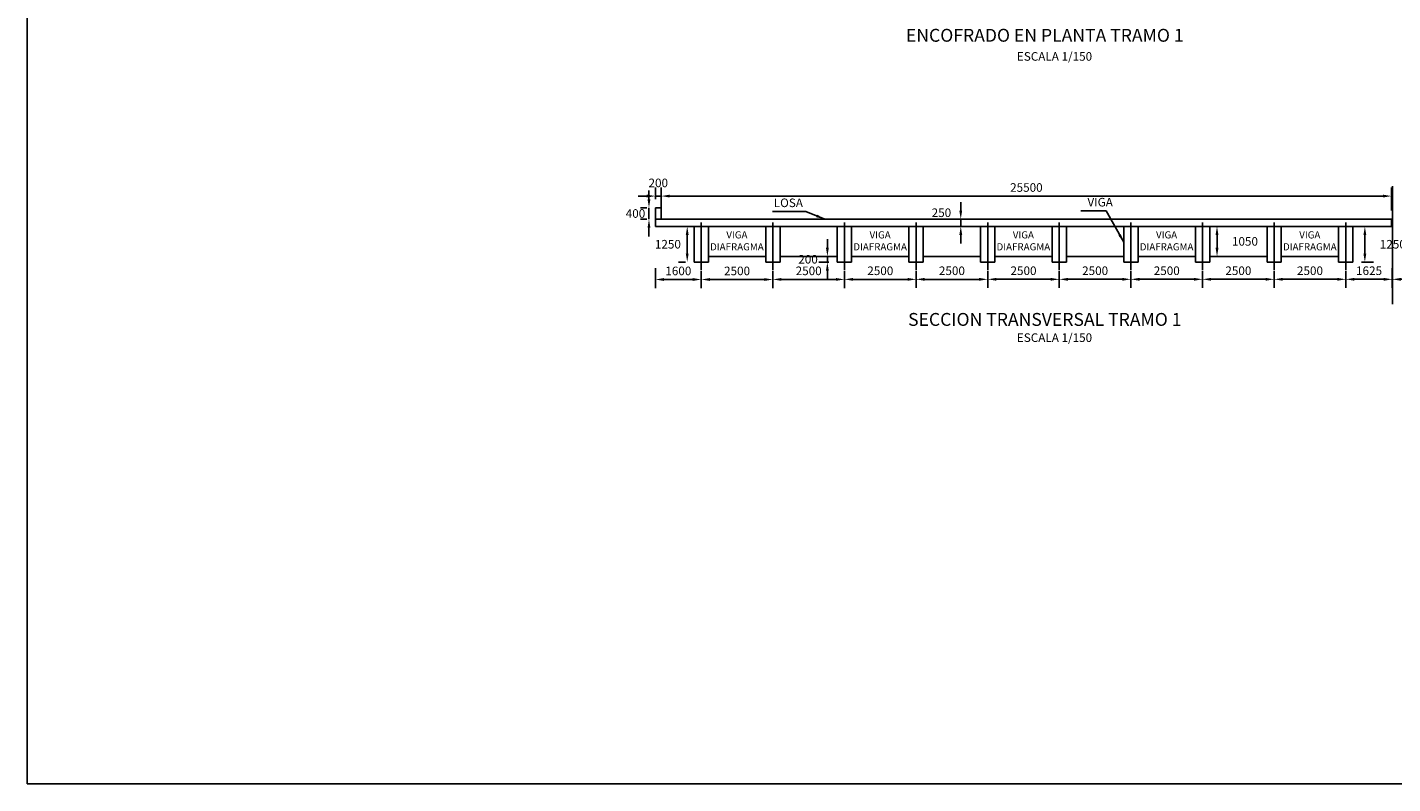
# Model space of a CAD drawing. Units: metres. Extents: x 256557 to 283720, y 8651410 to 8668088.
# Drawn here: x 257368 to 257415, y 8663563 to 8663589 of the extents above; entities that cross this region are included whole.
import ezdxf
from ezdxf.enums import TextEntityAlignment as Align

# ---------------------------------------------------------------- set-up
doc = ezdxf.new("R2010")
doc.units = ezdxf.units.M
doc.linetypes.add('DASHDOT', pattern=[25.4, 12.7, -6.35, 0, -6.35])
doc.linetypes.add('DASHDOT2', pattern=[0.5, 0.25, -0.125, 0, -0.125])
for name, color, linetype in [('100-CONCRETO', 3, 'Continuous'), ('21e', 3, 'DASHDOT'), ('A-ACOTADO', 252, 'Continuous'), ('G-TEXTOS-NOTAS', 7, 'Continuous'), ('G-TEXTOS-TITULOS', 4, 'Continuous'), ('LINEA 4', 4, 'Continuous'), ('T-TEXTO COORD', 7, 'Continuous')]:
    doc.layers.add(name, color=color, linetype=linetype)
doc.styles.add('01COTAS', font='romans.shx')
doc.styles.add('125-NOTAS', font='romans.shx', dxfattribs={"height": 0.25})
doc.styles.add('150-NOTAS', font='romans.shx', dxfattribs={"height": 0.3})
doc.styles.add('150-SUBTITULO', font='romand.shx', dxfattribs={"height": 0.45})
doc.dimstyles.new('DIM-150-CORTE', dxfattribs={"dimscale": 0.15, "dimtxt": 2, "dimasz": 2, "dimexe": 2, "dimexo": 2, "dimgap": 1, "dimtad": 1, "dimtih": 1, "dimtoh": 1, "dimdec": 0, "dimlfac": 1000, "dimdsep": 46, "dimtxsty": '01COTAS', "dimcen": 25, "dimclrd": 9, "dimclre": 9, "dimclrt": 7, "dimadec": 0, "dimazin": 0, "dimtfac": 1, "dimtdec": 0, "dimtmove": 2, "dimatfit": 3, "dimfxl": 1, "dimtolj": 1, "dimtzin": 0, "dimarcsym": 0})
doc.dimstyles.new('DIM-150-PLANTA', dxfattribs={"dimscale": 0.15, "dimtxt": 2, "dimasz": 2, "dimexe": 2, "dimexo": 2, "dimgap": 1, "dimtad": 1, "dimdec": 0, "dimlfac": 1000, "dimdsep": 46, "dimtxsty": '01COTAS', "dimcen": 25, "dimclrd": 9, "dimclre": 9, "dimclrt": 7, "dimadec": 0, "dimazin": 0, "dimtfac": 1, "dimtdec": 0, "dimtmove": 2, "dimatfit": 3, "dimfxl": 1, "dimtolj": 1, "dimtzin": 0, "dimarcsym": 0})

# ---------------------------------------------------------------- blocks, each defined once
blk = doc.blocks.new('*D22')
at = {"layer": 'Defpoints', "color": 0, "transparency": 16777216}
for p in [(257389.624, 8663580.891), (257391.224, 8663580.796), (257391.224, 8663580.189)]:
    blk.add_point(p, dxfattribs=at)
at = {"layer": 'LINEA 4', "color": 9, "lineweight": -2, "transparency": 16777216}
for p, q in [((257389.624, 8663580.591), (257389.624, 8663579.889)), ((257391.224, 8663580.496), (257391.224, 8663579.889)), ((257389.924, 8663580.189), (257390.924, 8663580.189))]:
    blk.add_line(p, q, dxfattribs=at)
at = {"layer": 'LINEA 4', "color": 9, "transparency": 16777216}
for points in [[(257389.924, 8663580.239), (257389.924, 8663580.139), (257389.624, 8663580.189)], [(257390.924, 8663580.239), (257390.924, 8663580.139), (257391.224, 8663580.189)]]:
    blk.add_solid(points, dxfattribs=at)
at = {"layer": 'LINEA 4', "color": 7, "transparency": 16777216, "insert": (257390.424, 8663580.489), "char_height": 0.3, "attachment_point": 5, "style": '01COTAS'}
blk.add_mtext('\\A1;1600', dxfattribs=at)
blk = doc.blocks.new('*D98')
at = {"layer": 'Defpoints', "color": 0, "transparency": 16777216}
for p in [(257391.224, 8663580.796), (257393.724, 8663580.796), (257393.724, 8663580.189)]:
    blk.add_point(p, dxfattribs=at)
at = {"layer": 'LINEA 4', "color": 9, "lineweight": -2, "transparency": 16777216}
for p, q in [((257391.224, 8663580.496), (257391.224, 8663579.889)), ((257393.724, 8663580.496), (257393.724, 8663579.889)), ((257391.524, 8663580.189), (257393.424, 8663580.189))]:
    blk.add_line(p, q, dxfattribs=at)
at = {"layer": 'LINEA 4', "color": 9, "transparency": 16777216}
for points in [[(257391.524, 8663580.239), (257391.524, 8663580.139), (257391.224, 8663580.189)], [(257393.424, 8663580.239), (257393.424, 8663580.139), (257393.724, 8663580.189)]]:
    blk.add_solid(points, dxfattribs=at)
at = {"layer": 'LINEA 4', "color": 7, "transparency": 16777216, "insert": (257392.474, 8663580.489), "char_height": 0.3, "attachment_point": 5, "style": '01COTAS'}
blk.add_mtext('\\A1;2500', dxfattribs=at)
blk = doc.blocks.new('*D99')
at = {"layer": 'Defpoints', "color": 0, "transparency": 16777216}
for p in [(257393.724, 8663580.796), (257396.224, 8663580.796), (257396.224, 8663580.192)]:
    blk.add_point(p, dxfattribs=at)
at = {"layer": 'LINEA 4', "color": 9, "lineweight": -2, "transparency": 16777216}
for p, q in [((257393.724, 8663580.496), (257393.724, 8663579.892)), ((257396.224, 8663580.496), (257396.224, 8663579.892)), ((257394.024, 8663580.192), (257395.924, 8663580.192))]:
    blk.add_line(p, q, dxfattribs=at)
at = {"layer": 'LINEA 4', "color": 9, "transparency": 16777216}
for points in [[(257394.024, 8663580.242), (257394.024, 8663580.142), (257393.724, 8663580.192)], [(257395.924, 8663580.242), (257395.924, 8663580.142), (257396.224, 8663580.192)]]:
    blk.add_solid(points, dxfattribs=at)
at = {"layer": 'LINEA 4', "color": 7, "transparency": 16777216, "insert": (257394.974, 8663580.492), "char_height": 0.3, "attachment_point": 5, "style": '01COTAS'}
blk.add_mtext('\\A1;2500', dxfattribs=at)
blk = doc.blocks.new('*D100')
at = {"layer": 'Defpoints', "color": 0, "transparency": 16777216}
for p in [(257396.224, 8663580.796), (257398.724, 8663580.796), (257398.724, 8663580.194)]:
    blk.add_point(p, dxfattribs=at)
at = {"layer": 'LINEA 4', "color": 9, "lineweight": -2, "transparency": 16777216}
for p, q in [((257396.224, 8663580.496), (257396.224, 8663579.894)), ((257398.724, 8663580.496), (257398.724, 8663579.894)), ((257396.524, 8663580.194), (257398.424, 8663580.194))]:
    blk.add_line(p, q, dxfattribs=at)
at = {"layer": 'LINEA 4', "color": 9, "transparency": 16777216}
for points in [[(257396.524, 8663580.244), (257396.524, 8663580.144), (257396.224, 8663580.194)], [(257398.424, 8663580.244), (257398.424, 8663580.144), (257398.724, 8663580.194)]]:
    blk.add_solid(points, dxfattribs=at)
at = {"layer": 'LINEA 4', "color": 7, "transparency": 16777216, "insert": (257397.474, 8663580.494), "char_height": 0.3, "attachment_point": 5, "style": '01COTAS'}
blk.add_mtext('\\A1;2500', dxfattribs=at)
blk = doc.blocks.new('*D101')
at = {"layer": 'Defpoints', "color": 0, "transparency": 16777216}
for p in [(257398.724, 8663580.796), (257401.224, 8663580.796), (257401.224, 8663580.195)]:
    blk.add_point(p, dxfattribs=at)
at = {"layer": 'LINEA 4', "color": 9, "lineweight": -2, "transparency": 16777216}
for p, q in [((257398.724, 8663580.496), (257398.724, 8663579.895)), ((257401.224, 8663580.496), (257401.224, 8663579.895)), ((257399.024, 8663580.195), (257400.924, 8663580.195))]:
    blk.add_line(p, q, dxfattribs=at)
at = {"layer": 'LINEA 4', "color": 9, "transparency": 16777216}
for points in [[(257399.024, 8663580.245), (257399.024, 8663580.145), (257398.724, 8663580.195)], [(257400.924, 8663580.245), (257400.924, 8663580.145), (257401.224, 8663580.195)]]:
    blk.add_solid(points, dxfattribs=at)
at = {"layer": 'LINEA 4', "color": 7, "transparency": 16777216, "insert": (257399.974, 8663580.495), "char_height": 0.3, "attachment_point": 5, "style": '01COTAS'}
blk.add_mtext('\\A1;2500', dxfattribs=at)
blk = doc.blocks.new('*D102')
at = {"layer": 'Defpoints', "color": 0, "transparency": 16777216}
for p in [(257401.224, 8663580.796), (257403.724, 8663580.796), (257403.724, 8663580.196)]:
    blk.add_point(p, dxfattribs=at)
at = {"layer": 'LINEA 4', "color": 9, "lineweight": -2, "transparency": 16777216}
for p, q in [((257401.224, 8663580.496), (257401.224, 8663579.896)), ((257403.724, 8663580.496), (257403.724, 8663579.896)), ((257401.524, 8663580.196), (257403.424, 8663580.196))]:
    blk.add_line(p, q, dxfattribs=at)
at = {"layer": 'LINEA 4', "color": 9, "transparency": 16777216}
for points in [[(257401.524, 8663580.246), (257401.524, 8663580.146), (257401.224, 8663580.196)], [(257403.424, 8663580.246), (257403.424, 8663580.146), (257403.724, 8663580.196)]]:
    blk.add_solid(points, dxfattribs=at)
at = {"layer": 'LINEA 4', "color": 7, "transparency": 16777216, "insert": (257402.474, 8663580.496), "char_height": 0.3, "attachment_point": 5, "style": '01COTAS'}
blk.add_mtext('\\A1;2500', dxfattribs=at)
blk = doc.blocks.new('*D103')
at = {"layer": 'Defpoints', "color": 0, "transparency": 16777216}
for p in [(257403.724, 8663580.796), (257406.224, 8663580.796), (257406.224, 8663580.196)]:
    blk.add_point(p, dxfattribs=at)
at = {"layer": 'LINEA 4', "color": 9, "lineweight": -2, "transparency": 16777216}
for p, q in [((257403.724, 8663580.496), (257403.724, 8663579.896)), ((257406.224, 8663580.496), (257406.224, 8663579.896)), ((257404.024, 8663580.196), (257405.924, 8663580.196))]:
    blk.add_line(p, q, dxfattribs=at)
at = {"layer": 'LINEA 4', "color": 9, "transparency": 16777216}
for points in [[(257404.024, 8663580.246), (257404.024, 8663580.146), (257403.724, 8663580.196)], [(257405.924, 8663580.246), (257405.924, 8663580.146), (257406.224, 8663580.196)]]:
    blk.add_solid(points, dxfattribs=at)
at = {"layer": 'LINEA 4', "color": 7, "transparency": 16777216, "insert": (257404.974, 8663580.496), "char_height": 0.3, "attachment_point": 5, "style": '01COTAS'}
blk.add_mtext('\\A1;2500', dxfattribs=at)
blk = doc.blocks.new('*D104')
at = {"layer": 'Defpoints', "color": 0, "transparency": 16777216}
for p in [(257406.224, 8663580.796), (257408.724, 8663580.796), (257408.724, 8663580.196)]:
    blk.add_point(p, dxfattribs=at)
at = {"layer": 'LINEA 4', "color": 9, "lineweight": -2, "transparency": 16777216}
for p, q in [((257406.224, 8663580.496), (257406.224, 8663579.896)), ((257408.724, 8663580.496), (257408.724, 8663579.896)), ((257406.524, 8663580.196), (257408.424, 8663580.196))]:
    blk.add_line(p, q, dxfattribs=at)
at = {"layer": 'LINEA 4', "color": 9, "transparency": 16777216}
for points in [[(257406.524, 8663580.246), (257406.524, 8663580.146), (257406.224, 8663580.196)], [(257408.424, 8663580.246), (257408.424, 8663580.146), (257408.724, 8663580.196)]]:
    blk.add_solid(points, dxfattribs=at)
at = {"layer": 'LINEA 4', "color": 7, "transparency": 16777216, "insert": (257407.474, 8663580.496), "char_height": 0.3, "attachment_point": 5, "style": '01COTAS'}
blk.add_mtext('\\A1;2500', dxfattribs=at)
blk = doc.blocks.new('*D106')
at = {"layer": 'Defpoints', "color": 0, "transparency": 16777216}
for p in [(257408.724, 8663580.796), (257411.224, 8663580.796), (257411.224, 8663580.196)]:
    blk.add_point(p, dxfattribs=at)
at = {"layer": 'LINEA 4', "color": 9, "lineweight": -2, "transparency": 16777216}
for p, q in [((257408.724, 8663580.496), (257408.724, 8663579.896)), ((257411.224, 8663580.496), (257411.224, 8663579.896)), ((257409.024, 8663580.196), (257410.924, 8663580.196))]:
    blk.add_line(p, q, dxfattribs=at)
at = {"layer": 'LINEA 4', "color": 9, "transparency": 16777216}
for points in [[(257409.024, 8663580.246), (257409.024, 8663580.146), (257408.724, 8663580.196)], [(257410.924, 8663580.246), (257410.924, 8663580.146), (257411.224, 8663580.196)]]:
    blk.add_solid(points, dxfattribs=at)
at = {"layer": 'LINEA 4', "color": 7, "transparency": 16777216, "insert": (257409.974, 8663580.496), "char_height": 0.3, "attachment_point": 5, "style": '01COTAS'}
blk.add_mtext('\\A1;2500', dxfattribs=at)
blk = doc.blocks.new('*D105')
at = {"layer": 'Defpoints', "color": 0, "transparency": 16777216}
for p in [(257411.224, 8663580.796), (257413.724, 8663580.796), (257413.724, 8663580.196)]:
    blk.add_point(p, dxfattribs=at)
at = {"layer": 'LINEA 4', "color": 9, "lineweight": -2, "transparency": 16777216}
for p, q in [((257411.224, 8663580.496), (257411.224, 8663579.896)), ((257413.724, 8663580.496), (257413.724, 8663579.896)), ((257411.524, 8663580.196), (257413.424, 8663580.196))]:
    blk.add_line(p, q, dxfattribs=at)
at = {"layer": 'LINEA 4', "color": 9, "transparency": 16777216}
for points in [[(257411.524, 8663580.246), (257411.524, 8663580.146), (257411.224, 8663580.196)], [(257413.424, 8663580.246), (257413.424, 8663580.146), (257413.724, 8663580.196)]]:
    blk.add_solid(points, dxfattribs=at)
at = {"layer": 'LINEA 4', "color": 7, "transparency": 16777216, "insert": (257412.474, 8663580.496), "char_height": 0.3, "attachment_point": 5, "style": '01COTAS'}
blk.add_mtext('\\A1;2500', dxfattribs=at)
blk = doc.blocks.new('*D109')
at = {"color": 9, "lineweight": -2, "transparency": 16777216}
for p, q in [((257415.349, 8663580.591), (257415.349, 8663579.896)), ((257416.974, 8663580.496), (257416.974, 8663579.896)), ((257415.649, 8663580.196), (257416.674, 8663580.196))]:
    blk.add_line(p, q, dxfattribs=at)
at = {"color": 9, "transparency": 16777216}
for points in [[(257415.649, 8663580.246), (257415.649, 8663580.146), (257415.349, 8663580.196)], [(257416.674, 8663580.246), (257416.674, 8663580.146), (257416.974, 8663580.196)]]:
    blk.add_solid(points, dxfattribs=at)
at = {"layer": 'Defpoints', "color": 0, "transparency": 16777216}
for p in [(257415.349, 8663580.891), (257416.974, 8663580.796), (257416.974, 8663580.196)]:
    blk.add_point(p, dxfattribs=at)
at = {"color": 7, "transparency": 16777216, "insert": (257416.162, 8663580.496), "char_height": 0.3, "attachment_point": 5, "style": '01COTAS'}
blk.add_mtext('\\A1;1625', dxfattribs=at)
blk = doc.blocks.new('*D140')
at = {"layer": 'Defpoints', "color": 0, "transparency": 16777216}
for p in [(257413.724, 8663580.796), (257415.349, 8663580.796), (257415.349, 8663580.196)]:
    blk.add_point(p, dxfattribs=at)
at = {"layer": 'LINEA 4', "color": 9, "lineweight": -2, "transparency": 16777216}
for p, q in [((257413.724, 8663580.496), (257413.724, 8663579.896)), ((257415.349, 8663580.496), (257415.349, 8663579.896)), ((257414.024, 8663580.196), (257415.049, 8663580.196))]:
    blk.add_line(p, q, dxfattribs=at)
at = {"layer": 'LINEA 4', "color": 9, "transparency": 16777216}
for points in [[(257414.024, 8663580.246), (257414.024, 8663580.146), (257413.724, 8663580.196)], [(257415.049, 8663580.246), (257415.049, 8663580.146), (257415.349, 8663580.196)]]:
    blk.add_solid(points, dxfattribs=at)
at = {"layer": 'LINEA 4', "color": 7, "transparency": 16777216, "insert": (257414.537, 8663580.496), "char_height": 0.3, "attachment_point": 5, "style": '01COTAS'}
blk.add_mtext('\\A1;1625', dxfattribs=at)
blk = doc.blocks.new('*D141')
at = {"color": 9, "lineweight": -2, "transparency": 16777216}
for p, q in [((257389.399, 8663582.996), (257389.399, 8663583.296)), ((257389.324, 8663582.696), (257389.099, 8663582.696)), ((257389.324, 8663582.296), (257389.099, 8663582.296)), ((257389.399, 8663582.296), (257389.399, 8663582.696)), ((257389.399, 8663581.996), (257389.399, 8663581.696))]:
    blk.add_line(p, q, dxfattribs=at)
at = {"color": 9, "transparency": 16777216}
for points in [[(257389.349, 8663582.996), (257389.449, 8663582.996), (257389.399, 8663582.696)], [(257389.349, 8663581.996), (257389.449, 8663581.996), (257389.399, 8663582.296)]]:
    blk.add_solid(points, dxfattribs=at)
at = {"layer": 'Defpoints', "color": 0, "transparency": 16777216}
for p in [(257389.399, 8663582.696), (257389.624, 8663582.696), (257389.624, 8663582.296)]:
    blk.add_point(p, dxfattribs=at)
at = {"color": 7, "transparency": 16777216, "insert": (257388.928, 8663582.496), "char_height": 0.3, "attachment_point": 5, "style": '01COTAS'}
blk.add_mtext('\\A1;400', dxfattribs=at)
blk = doc.blocks.new('*D142')
at = {"color": 9, "lineweight": -2, "transparency": 16777216}
for p, q in [((257389.624, 8663582.996), (257389.624, 8663583.404)), ((257389.824, 8663582.996), (257389.824, 8663583.404)), ((257389.324, 8663583.104), (257389.024, 8663583.104)), ((257389.624, 8663583.104), (257389.824, 8663583.104)), ((257390.124, 8663583.104), (257390.424, 8663583.104))]:
    blk.add_line(p, q, dxfattribs=at)
at = {"color": 9, "transparency": 16777216}
for points in [[(257389.324, 8663583.154), (257389.324, 8663583.054), (257389.624, 8663583.104)], [(257390.124, 8663583.154), (257390.124, 8663583.054), (257389.824, 8663583.104)]]:
    blk.add_solid(points, dxfattribs=at)
at = {"layer": 'Defpoints', "color": 0, "transparency": 16777216}
for p in [(257389.824, 8663583.104), (257389.624, 8663582.696), (257389.824, 8663582.696)]:
    blk.add_point(p, dxfattribs=at)
at = {"color": 7, "transparency": 16777216, "insert": (257389.724, 8663583.564), "char_height": 0.3, "attachment_point": 5, "style": '01COTAS'}
blk.add_mtext('\\A1;200', dxfattribs=at)
blk = doc.blocks.new('*D143')
at = {"layer": 'Defpoints', "color": 0, "transparency": 16777216}
for p in [(257415.324, 8663583.104), (257389.824, 8663582.296), (257415.324, 8663582.296)]:
    blk.add_point(p, dxfattribs=at)
at = {"layer": 'LINEA 4', "color": 9, "lineweight": -2, "transparency": 16777216}
for p, q in [((257389.824, 8663582.596), (257389.824, 8663583.404)), ((257415.324, 8663582.596), (257415.324, 8663583.404)), ((257390.124, 8663583.104), (257415.024, 8663583.104))]:
    blk.add_line(p, q, dxfattribs=at)
at = {"layer": 'LINEA 4', "color": 9, "transparency": 16777216}
for points in [[(257390.124, 8663583.154), (257390.124, 8663583.054), (257389.824, 8663583.104)], [(257415.024, 8663583.154), (257415.024, 8663583.054), (257415.324, 8663583.104)]]:
    blk.add_solid(points, dxfattribs=at)
at = {"layer": 'LINEA 4', "color": 7, "transparency": 16777216, "insert": (257402.574, 8663583.404), "char_height": 0.3, "attachment_point": 5, "style": '01COTAS'}
blk.add_mtext('\\A1;25500', dxfattribs=at)
blk = doc.blocks.new('*D160')
at = {"layer": 'Defpoints', "color": 0, "transparency": 16777216}
for p in [(257395.627, 8663580.996), (257395.974, 8663580.996), (257395.974, 8663580.796)]:
    blk.add_point(p, dxfattribs=at)
at = {"layer": 'LINEA 4', "color": 9, "lineweight": -2, "transparency": 16777216}
for p, q in [((257395.627, 8663581.296), (257395.627, 8663581.596)), ((257395.674, 8663580.996), (257395.327, 8663580.996)), ((257395.627, 8663580.796), (257395.627, 8663580.996)), ((257395.674, 8663580.796), (257395.327, 8663580.796)), ((257395.627, 8663580.496), (257395.627, 8663580.196))]:
    blk.add_line(p, q, dxfattribs=at)
at = {"layer": 'LINEA 4', "color": 9, "transparency": 16777216}
for points in [[(257395.577, 8663581.296), (257395.677, 8663581.296), (257395.627, 8663580.996)], [(257395.577, 8663580.496), (257395.677, 8663580.496), (257395.627, 8663580.796)]]:
    blk.add_solid(points, dxfattribs=at)
at = {"layer": 'LINEA 4', "color": 7, "transparency": 16777216, "insert": (257394.952, 8663580.896), "char_height": 0.3, "attachment_point": 5, "style": '01COTAS'}
blk.add_mtext('\\A1;200', dxfattribs=at)
blk = doc.blocks.new('*D161')
at = {"layer": 'Defpoints', "color": 0, "transparency": 16777216}
for p in [(257400.283, 8663582.296), (257400.974, 8663582.296), (257400.974, 8663582.046)]:
    blk.add_point(p, dxfattribs=at)
at = {"layer": 'LINEA 4', "color": 9, "lineweight": -2, "transparency": 16777216}
for p, q in [((257400.283, 8663582.596), (257400.283, 8663582.896)), ((257400.674, 8663582.296), (257399.983, 8663582.296)), ((257400.283, 8663582.046), (257400.283, 8663582.296)), ((257400.674, 8663582.046), (257399.983, 8663582.046)), ((257400.283, 8663581.746), (257400.283, 8663581.446))]:
    blk.add_line(p, q, dxfattribs=at)
at = {"layer": 'LINEA 4', "color": 9, "transparency": 16777216}
for points in [[(257400.233, 8663582.596), (257400.333, 8663582.596), (257400.283, 8663582.296)], [(257400.233, 8663581.746), (257400.333, 8663581.746), (257400.283, 8663582.046)]]:
    blk.add_solid(points, dxfattribs=at)
at = {"layer": 'LINEA 4', "color": 7, "transparency": 16777216, "insert": (257399.608, 8663582.522), "char_height": 0.3, "attachment_point": 5, "style": '01COTAS'}
blk.add_mtext('\\A1;250', dxfattribs=at)
blk = doc.blocks.new('*D165')
at = {"layer": 'Defpoints', "color": 0, "transparency": 16777216}
for p in [(257408.974, 8663582.046), (257409.229, 8663582.046), (257408.974, 8663580.996)]:
    blk.add_point(p, dxfattribs=at)
at = {"layer": 'LINEA 4', "color": 9, "lineweight": -2, "transparency": 16777216}
for p, q in [((257409.274, 8663582.046), (257409.529, 8663582.046)), ((257409.229, 8663581.296), (257409.229, 8663581.746)), ((257409.274, 8663580.996), (257409.529, 8663580.996))]:
    blk.add_line(p, q, dxfattribs=at)
at = {"layer": 'LINEA 4', "color": 9, "transparency": 16777216}
for points in [[(257409.179, 8663581.746), (257409.279, 8663581.746), (257409.229, 8663582.046)], [(257409.179, 8663581.296), (257409.279, 8663581.296), (257409.229, 8663580.996)]]:
    blk.add_solid(points, dxfattribs=at)
at = {"layer": 'LINEA 4', "color": 7, "transparency": 16777216, "insert": (257410.204, 8663581.521), "char_height": 0.3, "attachment_point": 5, "style": '01COTAS'}
blk.add_mtext('\\A1;1050', dxfattribs=at)
blk = doc.blocks.new('*D169')
at = {"layer": 'Defpoints', "color": 0, "transparency": 16777216}
for p in [(257390.974, 8663582.046), (257390.734, 8663580.796), (257390.974, 8663580.796)]:
    blk.add_point(p, dxfattribs=at)
at = {"layer": 'LINEA 4', "color": 9, "lineweight": -2, "transparency": 16777216}
for p, q in [((257390.674, 8663582.046), (257390.434, 8663582.046)), ((257390.734, 8663581.746), (257390.734, 8663581.096)), ((257390.674, 8663580.796), (257390.434, 8663580.796))]:
    blk.add_line(p, q, dxfattribs=at)
at = {"layer": 'LINEA 4', "color": 9, "transparency": 16777216}
for points in [[(257390.684, 8663581.746), (257390.784, 8663581.746), (257390.734, 8663582.046)], [(257390.684, 8663581.096), (257390.784, 8663581.096), (257390.734, 8663580.796)]]:
    blk.add_solid(points, dxfattribs=at)
at = {"layer": 'LINEA 4', "color": 7, "transparency": 16777216, "insert": (257390.059, 8663581.421), "char_height": 0.3, "attachment_point": 5, "style": '01COTAS'}
blk.add_mtext('\\A1;1250', dxfattribs=at)
blk = doc.blocks.new('*D170')
at = {"layer": 'Defpoints', "color": 0, "transparency": 16777216}
for p in [(257413.974, 8663582.046), (257413.974, 8663580.796), (257414.39, 8663580.796)]:
    blk.add_point(p, dxfattribs=at)
at = {"layer": 'LINEA 4', "color": 9, "lineweight": -2, "transparency": 16777216}
for p, q in [((257414.274, 8663582.046), (257414.69, 8663582.046)), ((257414.39, 8663581.746), (257414.39, 8663581.096)), ((257414.274, 8663580.796), (257414.69, 8663580.796))]:
    blk.add_line(p, q, dxfattribs=at)
at = {"layer": 'LINEA 4', "color": 9, "transparency": 16777216}
for points in [[(257414.34, 8663581.746), (257414.44, 8663581.746), (257414.39, 8663582.046)], [(257414.34, 8663581.096), (257414.44, 8663581.096), (257414.39, 8663580.796)]]:
    blk.add_solid(points, dxfattribs=at)
at = {"layer": 'LINEA 4', "color": 7, "transparency": 16777216, "insert": (257415.365, 8663581.421), "char_height": 0.3, "attachment_point": 5, "style": '01COTAS'}
blk.add_mtext('\\A1;1250', dxfattribs=at)

msp = doc.modelspace()

# ---------------------------------------------------------------- linework, layer by layer
at = {"layer": '100-CONCRETO'}
for p, q in [((257389.624053, 8663582.296477), (257389.624053, 8663582.696477)), ((257389.624053, 8663582.696477), (257389.824053, 8663582.696477)), ((257389.624053, 8663582.296477), (257389.824053, 8663582.296477)), ((257389.824053, 8663582.696477), (257389.824053, 8663582.296477))]:
    msp.add_line(p, q, dxfattribs=at)
at = {"layer": '21e', "color": 1, "lineweight": -3, "ltscale": 0.8}
for p, q in [((257391.224053, 8663582.180632), (257391.224053, 8663580.529762)), ((257393.724053, 8663582.180632), (257393.724053, 8663580.529762)), ((257396.224053, 8663582.180632), (257396.224053, 8663580.529762)), ((257398.724053, 8663582.180632), (257398.724053, 8663580.529762)), ((257401.224053, 8663582.180632), (257401.224053, 8663580.529762)), ((257403.724053, 8663582.180632), (257403.724053, 8663580.529762)), ((257406.224053, 8663582.180632), (257406.224053, 8663580.529762)), ((257408.724053, 8663582.180632), (257408.724053, 8663580.529762)), ((257411.224053, 8663582.180632), (257411.224053, 8663580.529762)), ((257413.724053, 8663582.180632), (257413.724053, 8663580.529762))]:
    msp.add_line(p, q, dxfattribs=at)
at = {"layer": 'LINEA 4', "linetype": 'Continuous', "ltscale": 30}
for p, q in [((257389.624053, 8663582.296477), (257415.324053, 8663582.296477)), ((257389.624053, 8663582.296477), (257389.624053, 8663582.046477)), ((257415.324053, 8663582.296477), (257415.324053, 8663582.046477)), ((257389.624053, 8663582.046477), (257415.324053, 8663582.046477)), ((257390.974053, 8663580.796477), (257390.974053, 8663582.046477)), ((257391.474053, 8663580.796477), (257391.474053, 8663582.046477)), ((257393.474053, 8663580.796477), (257393.474053, 8663582.046477)), ((257393.974053, 8663580.796477), (257393.974053, 8663582.046477)), ((257395.974053, 8663580.796477), (257395.974053, 8663582.046477)), ((257396.474053, 8663580.796477), (257396.474053, 8663582.046477)), ((257398.474053, 8663580.796477), (257398.474053, 8663582.046477)), ((257398.974053, 8663580.796477), (257398.974053, 8663582.046477)), ((257400.974053, 8663580.796477), (257400.974053, 8663582.046477)), ((257401.474053, 8663580.796477), (257401.474053, 8663582.046477)), ((257403.474053, 8663580.796477), (257403.474053, 8663582.046477)), ((257403.974053, 8663580.796477), (257403.974053, 8663582.046477)), ((257405.974053, 8663580.796477), (257405.974053, 8663582.046477)), ((257406.474053, 8663580.796477), (257406.474053, 8663582.046477)), ((257408.474053, 8663580.796477), (257408.474053, 8663582.046477)), ((257408.974053, 8663580.796477), (257408.974053, 8663582.046477)), ((257410.974053, 8663580.796477), (257410.974053, 8663582.046477)), ((257411.474053, 8663580.796477), (257411.474053, 8663582.046477)), ((257413.474053, 8663580.796477), (257413.474053, 8663582.046477)), ((257413.974053, 8663580.796477), (257413.974053, 8663582.046477)), ((257391.474053, 8663580.996477), (257393.474053, 8663580.996477)), ((257393.974053, 8663580.996477), (257395.974053, 8663580.996477)), ((257396.474053, 8663580.996477), (257398.474053, 8663580.996477)), ((257398.974053, 8663580.996477), (257400.974053, 8663580.996477)), ((257401.474053, 8663580.996477), (257403.474053, 8663580.996477)), ((257403.974053, 8663580.996477), (257405.974053, 8663580.996477)), ((257406.474053, 8663580.996477), (257408.474053, 8663580.996477)), ((257408.974053, 8663580.996477), (257410.974053, 8663580.996477)), ((257411.474053, 8663580.996477), (257413.474053, 8663580.996477)), ((257390.974053, 8663580.796477), (257391.474053, 8663580.796477)), ((257393.474053, 8663580.796477), (257393.974053, 8663580.796477)), ((257395.974053, 8663580.796477), (257396.474053, 8663580.796477)), ((257398.474053, 8663580.796477), (257398.974053, 8663580.796477)), ((257400.974053, 8663580.796477), (257401.474053, 8663580.796477)), ((257403.474053, 8663580.796477), (257403.974053, 8663580.796477)), ((257405.974053, 8663580.796477), (257406.474053, 8663580.796477)), ((257408.474053, 8663580.796477), (257408.974053, 8663580.796477)), ((257410.974053, 8663580.796477), (257411.474053, 8663580.796477)), ((257413.474053, 8663580.796477), (257413.974053, 8663580.796477))]:
    msp.add_line(p, q, dxfattribs=at)
at = {"layer": 'LINEA 4', "color": 3}
msp.add_lwpolyline([(257367.697057, 8663625.935388), (257517.758231, 8663625.935388), (257517.758231, 8663562.572361), (257367.697057, 8663562.572361)], close=True, dxfattribs=at)
at = {"layer": 'T-TEXTO COORD', "color": 6, "linetype": 'DASHDOT2', "ltscale": 20}
msp.add_line((257415.349053, 8663583.451439), (257415.349053, 8663579.321988), dxfattribs=at)

# ---------------------------------------------------------------- texts
at = {"layer": 'G-TEXTOS-NOTAS'}
for s, insert, char_height, width, attachment_point, style in [('ESCALA 1/150', (257404.869335, 8663587.739599), 0.3, 5.34967061, 9, '150-NOTAS'), ('LOSA', (257394.773845, 8663582.625003), 0.3, 1.39889789, 9, '150-NOTAS'), ('VIGA ', (257405.592494, 8663582.647136), 0.3, 1.39889789, 9, '150-NOTAS'), ('VIGA DIAFRAGMA', (257392.468516, 8663581.873631, 478.503121), 0.25, 0.8861385, 2, '125-NOTAS'), ('VIGA DIAFRAGMA', (257397.468516, 8663581.873631, 478.503121), 0.25, 0.8861385, 2, '125-NOTAS'), ('VIGA DIAFRAGMA', (257402.468516, 8663581.873631, 478.503121), 0.25, 0.8861385, 2, '125-NOTAS'), ('VIGA DIAFRAGMA', (257407.468516, 8663581.873631, 478.503121), 0.25, 0.8861385, 2, '125-NOTAS'), ('VIGA DIAFRAGMA', (257412.468516, 8663581.873631, 478.503121), 0.25, 0.8861385, 2, '125-NOTAS'), ('ESCALA 1/150', (257404.869335, 8663577.913745), 0.3, 5.34967061, 9, '150-NOTAS')]:
    msp.add_mtext(s, dxfattribs=dict(at, insert=insert, char_height=char_height, width=width, attachment_point=attachment_point, style=style))
at = {"layer": 'G-TEXTOS-TITULOS', "style": '150-SUBTITULO'}
msp.add_text('ENCOFRADO EN PLANTA TRAMO 1 ', height=0.45, dxfattribs=at).set_placement((257403.286021, 8663588.721633, 478.503121), align=Align.MIDDLE_CENTER)
at = {"layer": 'LINEA 4', "style": '150-SUBTITULO'}
msp.add_text('SECCION TRANSVERSAL TRAMO 1 ', height=0.45, dxfattribs=at).set_placement((257403.286021, 8663578.794797, 478.503121), align=Align.MIDDLE_CENTER)

# ---------------------------------------------------------------- dimensions: what is measured, and where the dimension line sits
dim = msp.add_linear_dim(base=(257389.824053, 8663583.103781), p1=(257389.624053, 8663582.696477), p2=(257389.824053, 8663582.696477), dimstyle='DIM-150-CORTE')
dim.commit()
dim.dimension.update_dxf_attribs({"geometry": '*D142', "text_midpoint": (257389.724053, 8663583.563775), "dimtype": 160})
dim = msp.add_linear_dim(base=(257389.398753, 8663582.696477), p1=(257389.624053, 8663582.296477), p2=(257389.624053, 8663582.696477), angle=90, dimstyle='DIM-150-CORTE')
dim.commit()
dim.dimension.update_dxf_attribs({"geometry": '*D141', "text_midpoint": (257388.928125, 8663582.496477), "dimtype": 160})
dim = msp.add_linear_dim(base=(257416.974053, 8663580.196446), p1=(257415.349053, 8663580.891484), p2=(257416.974053, 8663580.796477), dimstyle='DIM-150-CORTE')
dim.commit()
dim.dimension.update_dxf_attribs({"geometry": '*D109', "text_midpoint": (257416.161553, 8663580.496446)})
at = {"layer": 'LINEA 4'}
for base, p1, p2, dimstyle, picture, middle in [((257415.324053, 8663583.103781), (257389.824053, 8663582.296477), (257415.324053, 8663582.296477), 'DIM-150-CORTE', '*D143', (257402.574053, 8663583.403781)), ((257391.224053, 8663580.188518), (257389.624053, 8663580.891484), (257391.224053, 8663580.796477), 'DIM-150-CORTE', '*D22', (257390.424053, 8663580.488518)), ((257393.724053, 8663580.188518), (257391.224053, 8663580.796477), (257393.724053, 8663580.796477), 'DIM-150-CORTE', '*D98', (257392.474053, 8663580.488518)), ((257396.224053, 8663580.192497), (257393.724053, 8663580.796477), (257396.224053, 8663580.796477), 'DIM-150-CORTE', '*D99', (257394.974053, 8663580.492497)), ((257398.724053, 8663580.194487), (257396.224053, 8663580.796477), (257398.724053, 8663580.796477), 'DIM-150-CORTE', '*D100', (257397.474053, 8663580.494487)), ((257401.224053, 8663580.195482), (257398.724053, 8663580.796477), (257401.224053, 8663580.796477), 'DIM-150-CORTE', '*D101', (257399.974053, 8663580.495482)), ((257403.724053, 8663580.195979), (257401.224053, 8663580.796477), (257403.724053, 8663580.796477), 'DIM-150-CORTE', '*D102', (257402.474053, 8663580.495979)), ((257406.224053, 8663580.196228), (257403.724053, 8663580.796477), (257406.224053, 8663580.796477), 'DIM-150-CORTE', '*D103', (257404.974053, 8663580.496228)), ((257408.724053, 8663580.196352), (257406.224053, 8663580.796477), (257408.724053, 8663580.796477), 'DIM-150-PLANTA', '*D104', (257407.474053, 8663580.496352)), ((257411.224053, 8663580.196228), (257408.724053, 8663580.796477), (257411.224053, 8663580.796477), 'DIM-150-PLANTA', '*D106', (257409.974053, 8663580.496228)), ((257413.724053, 8663580.196352), (257411.224053, 8663580.796477), (257413.724053, 8663580.796477), 'DIM-150-PLANTA', '*D105', (257412.474053, 8663580.496352)), ((257415.349053, 8663580.196415), (257413.724053, 8663580.796477), (257415.349053, 8663580.796477), 'DIM-150-CORTE', '*D140', (257414.536553, 8663580.496415))]:
    dim = msp.add_linear_dim(base=base, p1=p1, p2=p2, dimstyle=dimstyle, dxfattribs=at)
    dim.commit()
    dim.dimension.update_dxf_attribs({"geometry": picture, "text_midpoint": middle})
dim = msp.add_linear_dim(base=(257400.282536, 8663582.296477), p1=(257400.974053, 8663582.046477), p2=(257400.974053, 8663582.296477), angle=90, dimstyle='DIM-150-CORTE', dxfattribs=at)
dim.commit()
dim.dimension.update_dxf_attribs({"geometry": '*D161', "text_midpoint": (257399.607536, 8663582.52161), "dimtype": 160})
for base, p1, p2, picture, middle in [((257390.733927, 8663580.796477), (257390.974053, 8663582.046477), (257390.974053, 8663580.796477), '*D169', (257390.058927, 8663581.421477)), ((257409.229171, 8663582.046477), (257408.974053, 8663580.996477), (257408.974053, 8663582.046477), '*D165', (257410.204171, 8663581.521477)), ((257414.390385, 8663580.796477), (257413.974053, 8663582.046477), (257413.974053, 8663580.796477), '*D170', (257415.365385, 8663581.421477)), ((257395.62726, 8663580.996477), (257395.974053, 8663580.796477), (257395.974053, 8663580.996477), '*D160', (257394.95226, 8663580.896477))]:
    dim = msp.add_linear_dim(base=base, p1=p1, p2=p2, angle=90, dimstyle='DIM-150-CORTE', dxfattribs=at)
    dim.commit()
    dim.dimension.update_dxf_attribs({"geometry": picture, "text_midpoint": middle})

# ---------------------------------------------------------------- leaders
at = {"layer": 'A-ACOTADO', "color": 7}
for points in [[(257395.532658, 8663582.296477), (257394.870558, 8663582.570612), (257393.712637, 8663582.570612)], [(257405.974053, 8663581.490042), (257405.355113, 8663582.584237), (257404.470331, 8663582.584237)]]:
    msp.add_leader(points, dimstyle='DIM-150-CORTE', dxfattribs=at)

doc.saveas('drawing.dxf')
